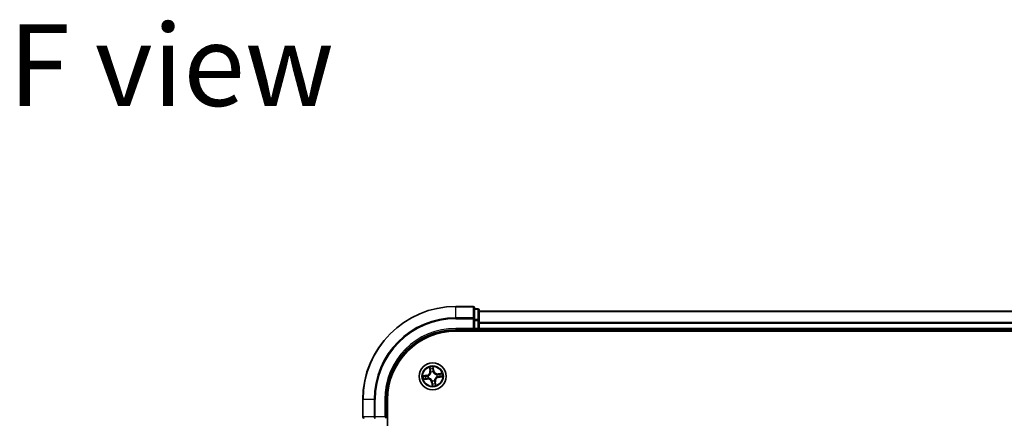
# Model space of a CAD drawing. Units: millimetres. Extents: x 0 to 8271, y 0 to 1405.
# Drawn here: x 1534 to 1745, y 289 to 375 of the extents above; entities that cross this region are included whole.
import ezdxf

# ---------------------------------------------------------------- set-up
doc = ezdxf.new("R2010")
doc.units = ezdxf.units.MM
for name, color, linetype, lineweight in [('Symbol (ISO)', 7, 'Continuous', 18), ('Visible (ISO)', 7, 'Continuous', 35), ('Visible Narrow (ISO)', 7, 'Continuous', 25)]:
    doc.layers.add(name, color=color, linetype=linetype, lineweight=lineweight)
doc.styles.add('Note Text (TK)', font='MS PGothic.ttf')

msp = doc.modelspace()

# ---------------------------------------------------------------- linework, layer by layer
at = {"layer": 'Visible (ISO)'}
for p, q in [((1631.2633, 313.4273), (1627.5633, 313.4273)), ((1631.5633, 310.7868), (1631.5633, 313.1273)), ((1632.2633, 312.9273), (1631.5633, 312.9273)), ((1631.5633, 310.3859), (1631.5633, 310.7868)), ((1632.5633, 310.3859), (1632.5633, 312.6273)), ((1942.5633, 312.4273), (1632.5633, 312.4273)), ((1631.2633, 308.7273), (1631.5633, 308.4273)), ((1631.5633, 310.3859), (1631.5633, 308.7273)), ((1631.5633, 308.4273), (1631.5633, 308.7273)), ((1632.5633, 308.7273), (1632.5633, 310.3859)), ((1632.5633, 308.4273), (1632.5633, 308.7273)), ((1627.5633, 308.4273), (1631.5633, 308.4273)), ((1627.5633, 308.1273), (1947.5633, 308.1273)), ((1631.5633, 308.4273), (1632.2633, 308.4273)), ((1632.5633, 308.4273), (1942.5633, 308.4273)), ((1632.5633, 308.1273), (1632.5633, 308.4273)), ((1607.5633, 293.4273), (1607.5633, 289.7273)), ((1612.5633, 289.4273), (1612.5633, 293.4273)), ((1612.8633, 173.4273), (1612.8633, 293.4273)), ((1612.5633, 289.4273), (1612.2633, 289.7273))]:
    msp.add_line(p, q, dxfattribs=at)
msp.add_circle((1622.5633, 298.4273), 2.9, dxfattribs=at)
for centre, radius, start, end in [((1627.5633, 293.4273), 20, 90, 180), ((1631.2633, 313.1273), 0.3, 0, 90), ((1632.2633, 312.6273), 0.3, 0, 90), ((1632.2633, 308.7273), 0.3, 270, 0), ((1627.5633, 293.4273), 15, 90, 180), ((1627.5633, 293.4273), 14.7, 90, 180), ((1607.8633, 289.7273), 0.3, 180, 270)]:
    msp.add_arc(centre, radius, start, end, dxfattribs=at)
at = {"layer": 'Visible Narrow (ISO)'}
for p, q in [((1627.5633, 313.3577), (1627.5633, 313.4273)), ((1627.5633, 313.3577), (1631.2633, 313.3577)), ((1627.5633, 311.0172), (1627.5633, 313.3577)), ((1631.2633, 313.3577), (1631.2633, 313.4273)), ((1631.2633, 313.3577), (1631.2633, 311.0172)), ((1631.5633, 312.8577), (1632.2633, 312.8577)), ((1632.2633, 312.8577), (1632.2633, 312.9273)), ((1632.2633, 312.8577), (1632.2633, 310.6164)), ((1631.2633, 311.0172), (1627.5633, 311.0172)), ((1627.5633, 311.0172), (1627.5633, 310.7868)), ((1627.5633, 310.7868), (1631.2633, 310.7868)), ((1631.2633, 310.7868), (1631.2633, 311.0172)), ((1631.2633, 310.7868), (1631.2633, 308.7273)), ((1631.2633, 310.7868), (1631.5633, 310.7868)), ((1632.5633, 312.3809), (1942.5633, 312.3809)), ((1627.5633, 308.7273), (1627.5633, 308.4273)), ((1631.2633, 308.7273), (1627.5633, 308.7273)), ((1632.2633, 310.6164), (1631.5633, 310.6164)), ((1631.5633, 310.3859), (1632.2633, 310.3859)), ((1632.2633, 308.7273), (1631.5633, 308.7273)), ((1632.2633, 310.3859), (1632.2633, 310.6164)), ((1632.2633, 310.3859), (1632.2633, 308.7273)), ((1632.2633, 310.3859), (1632.5633, 310.3859)), ((1632.2633, 308.4273), (1632.2633, 308.7273)), ((1632.2633, 308.7273), (1632.5633, 308.7273)), ((1942.5633, 309.9872), (1632.5633, 309.9872)), ((1632.5633, 309.8336), (1942.5633, 309.8336)), ((1942.5633, 308.7273), (1632.5633, 308.7273)), ((1632.2633, 308.4273), (1632.2633, 308.1273)), ((1621.8881, 300.3735), (1621.9859, 299.6)), ((1622.6581, 300.1913), (1622.7366, 299.7075)), ((1622.7857, 299.7154), (1622.661, 300.485)), ((1621.2752, 298.6497), (1620.5056, 298.5249)), ((1620.7993, 298.5221), (1621.2832, 298.6005)), ((1621.2832, 298.6005), (1621.2752, 298.6497)), ((1621.2832, 298.6005), (1621.2948, 298.5288)), ((1621.6008, 298.5375), (1621.622, 298.5351)), ((1621.6909, 298.0578), (1621.6712, 298.0495)), ((1622.0353, 299.6063), (1621.9738, 300.0926)), ((1622.0353, 299.6063), (1621.9859, 299.6)), ((1622.0353, 299.6063), (1622.1074, 299.6154)), ((1622.1939, 299.2998), (1622.1856, 299.3194)), ((1622.7366, 299.7075), (1622.6649, 299.6958)), ((1622.6736, 299.3898), (1622.6711, 299.3686)), ((1622.7366, 299.7075), (1622.7857, 299.7154)), ((1623.4358, 298.7967), (1623.4554, 298.8051)), ((1623.5258, 298.3171), (1623.5047, 298.3195)), ((1624.5096, 299.1025), (1623.7361, 299.0047)), ((1623.7424, 298.9553), (1623.7361, 299.0047)), ((1623.7424, 298.9553), (1624.2286, 299.0168)), ((1623.7424, 298.9553), (1623.7515, 298.8832)), ((1623.8435, 298.254), (1623.8319, 298.3258)), ((1624.3273, 298.3325), (1623.8435, 298.254)), ((1623.8435, 298.254), (1623.8515, 298.2049)), ((1623.8515, 298.2049), (1624.6211, 298.3296)), ((1620.6171, 297.752), (1621.3906, 297.8499)), ((1621.3843, 297.8993), (1620.8981, 297.8378)), ((1621.3843, 297.8993), (1621.3752, 297.9713)), ((1621.3843, 297.8993), (1621.3906, 297.8499)), ((1622.3901, 297.1471), (1622.3409, 297.1391)), ((1622.3409, 297.1391), (1622.4657, 296.3695)), ((1622.3901, 297.1471), (1622.4618, 297.1587)), ((1622.4685, 296.6633), (1622.3901, 297.1471)), ((1622.4531, 297.4648), (1622.4555, 297.4859)), ((1622.9328, 297.5548), (1622.9411, 297.5352)), ((1623.0913, 297.2483), (1623.0193, 297.2391)), ((1623.0913, 297.2483), (1623.1408, 297.2545)), ((1623.0913, 297.2483), (1623.1528, 296.762)), ((1623.2386, 296.481), (1623.1408, 297.2545)), ((1607.6329, 293.4273), (1607.5633, 293.4273)), ((1607.6329, 289.7273), (1607.6329, 293.4273)), ((1609.9734, 293.4273), (1607.6329, 293.4273)), ((1609.9734, 293.4273), (1609.9734, 289.7273)), ((1609.9734, 293.4273), (1610.2038, 293.4273)), ((1610.2038, 289.7273), (1610.2038, 293.4273)), ((1612.2633, 293.4273), (1612.5633, 293.4273)), ((1612.2633, 293.4273), (1612.2633, 289.7273)), ((1607.5633, 289.7273), (1607.6329, 289.7273)), ((1609.9734, 289.7273), (1607.6329, 289.7273)), ((1609.9734, 289.7273), (1610.2038, 289.7273)), ((1612.2633, 289.7273), (1610.2038, 289.7273)), ((1610.2038, 289.4273), (1610.2038, 289.7273))]:
    msp.add_line(p, q, dxfattribs=at)
for radius in [2.8677, 2.3092, 2.1415]:
    msp.add_circle((1622.5633, 298.4273), radius, dxfattribs=at)
for centre, radius, start, end in [((1627.5633, 293.4273), 19.9305, 90, 180), ((1627.5633, 293.4273), 17.59, 90, 180), ((1627.5633, 293.4273), 17.3595, 90, 180), ((1627.5633, 293.4273), 15.3, 90, 180), ((1622.5633, 298.4273), 2.0601, 87.283482, 109.134319), ((1622.5633, 298.4273), 2.0601, 177.283482, 199.134319), ((1622.5633, 298.4273), 1.6122, 177.90138, 198.516421), ((1621.1385, 299.4929), 0.8542, 279.2089, 7.2089), ((1621.1385, 299.4929), 0.904, 279.2089, 7.2089), ((1622.5633, 298.4273), 0.9688, 173.466945, 202.950856), ((1622.5633, 298.4273), 0.9475, 173.466945, 202.950856), ((1622.5633, 298.4273), 1.6122, 87.90138, 108.516421), ((1622.5633, 298.4273), 0.9688, 83.466945, 112.950856), ((1622.5633, 298.4273), 0.9475, 83.466945, 112.950856), ((1623.6289, 299.8521), 0.904, 189.2089, 277.2089), ((1623.6289, 299.8521), 0.8542, 189.2089, 277.2089), ((1623.9882, 297.3617), 0.904, 99.2089, 187.2089), ((1623.9882, 297.3617), 0.8542, 99.2089, 187.2089), ((1622.5633, 298.4273), 0.9475, 353.466945, 22.950856), ((1622.5633, 298.4273), 0.9688, 353.466945, 22.950856), ((1622.5633, 298.4273), 1.6122, 357.90138, 18.516421), ((1622.5633, 298.4273), 2.0601, 357.283482, 19.134319), ((1621.4978, 297.0024), 0.904, 9.2089, 97.2089), ((1621.4978, 297.0024), 0.8542, 9.2089, 97.2089), ((1622.5633, 298.4273), 0.9688, 263.466945, 292.950856), ((1622.5633, 298.4273), 0.9475, 263.466945, 292.950856), ((1622.5633, 298.4273), 2.0601, 267.283482, 289.134319), ((1622.5633, 298.4273), 1.6122, 267.90138, 288.516421)]:
    msp.add_arc(centre, radius, start, end, dxfattribs=at)
for centre, major_axis, ratio, start_param, end_param in [((1631.2633, 313.1273), (0.3, 0), 0.76822128, 0, 1.57079633), ((1632.2633, 312.6273), (0.3, 0), 0.76822128, 0, 1.57079633), ((1631.2633, 310.7868), (0.3, 0), 0.76822128, 0, 1.57079633), ((1632.2633, 310.3859), (0.3, 0), 0.76822128, 0, 1.57079633), ((1622.609, 300.1833), (0.0497, 0.0052), 0.54850665, 0.10442473, 1.4996069), ((1620.8073, 298.4729), (-0.0052, 0.0497), 0.54850665, 0.10442473, 1.4996069), ((1620.997, 298.4847), (0.0008, 0.05), 0.89574018, 0.19731949, 1.55274262), ((1621.3027, 298.4796), (0.0008, 0.05), 0.89572054, 0.1973017, 1.54834765), ((1621.6453, 298.5324), (-0.016, 0.0474), 0.87684641, 0.18229136, 1.17990219), ((1621.6453, 298.5324), (-0.0216, 0.0451), 0.41070123, 0.09573579, 1.31868747), ((1621.7125, 298.067), (-0.0079, -0.0494), 0.41070123, 4.96449783, 6.18744952), ((1622.0232, 300.0988), (-0.0492, -0.0091), 0.54850665, 4.7835784, 6.17876057), ((1622.0656, 299.9135), (-0.0477, -0.0149), 0.89574018, 4.73044269, 6.08586581), ((1622.1568, 299.6217), (-0.0477, -0.0149), 0.89572054, 4.73483766, 6.08588361), ((1622.203, 299.2781), (-0.05, 0.0019), 0.87684642, 5.10328313, 6.10089396), ((1622.203, 299.2781), (-0.0494, 0.0079), 0.41070123, 4.96449783, 6.18744952), ((1622.6157, 299.6879), (0.05, -0.0008), 0.89572054, 0.1973017, 1.54834765), ((1622.6207, 299.9936), (0.05, -0.0008), 0.89574018, 0.19731949, 1.55274262), ((1622.6685, 299.3453), (0.0451, 0.0216), 0.41070123, 0.09573579, 1.31868747), ((1622.6685, 299.3453), (0.0474, 0.016), 0.87684641, 0.18229136, 1.17990219), ((1623.4142, 298.7876), (0.0019, 0.05), 0.87684642, 5.10328313, 6.10089396), ((1623.4142, 298.7876), (0.0079, 0.0494), 0.41070123, 4.96449783, 6.18744952), ((1623.4813, 298.3221), (0.0216, -0.0451), 0.41070123, 0.09573579, 1.31868747), ((1623.4813, 298.3221), (0.016, -0.0474), 0.87684641, 0.18229136, 1.17990219), ((1623.7577, 298.8338), (-0.0149, 0.0477), 0.89572054, 4.73483766, 6.08588361), ((1623.8239, 298.3749), (-0.0008, -0.05), 0.89572054, 0.1973017, 1.54834765), ((1624.0496, 298.925), (-0.0149, 0.0477), 0.89574018, 4.73044269, 6.08586581), ((1624.1297, 298.3699), (-0.0008, -0.05), 0.89574018, 0.19731949, 1.55274262), ((1624.2349, 298.9674), (-0.0091, 0.0492), 0.54850665, 4.7835784, 6.17876057), ((1624.3194, 298.3816), (0.0052, -0.0497), 0.54850665, 0.10442473, 1.4996069), ((1620.8918, 297.8872), (0.0091, -0.0492), 0.54850665, 4.7835784, 6.17876057), ((1621.0771, 297.9295), (0.0149, -0.0477), 0.89574018, 4.73044269, 6.08586581), ((1621.3689, 298.0208), (0.0149, -0.0477), 0.89572054, 4.73483766, 6.08588361), ((1621.7125, 298.067), (-0.0019, -0.05), 0.87684642, 5.10328313, 6.10089396), ((1622.4582, 297.5093), (-0.0474, -0.016), 0.87684641, 0.18229136, 1.17990219), ((1622.4582, 297.5093), (-0.0451, -0.0216), 0.41070123, 0.09573579, 1.31868747), ((1622.5059, 296.8609), (-0.05, 0.0008), 0.89574018, 0.19731949, 1.55274262), ((1622.511, 297.1667), (-0.05, 0.0008), 0.89572054, 0.1973017, 1.54834765), ((1622.5177, 296.6713), (-0.0497, -0.0052), 0.54850665, 0.10442473, 1.4996069), ((1622.9236, 297.5764), (0.0494, -0.0079), 0.41070123, 4.96449783, 6.18744952), ((1622.9236, 297.5764), (0.05, -0.0019), 0.87684642, 5.10328313, 6.10089396), ((1622.9699, 297.2329), (0.0477, 0.0149), 0.89572054, 4.73483766, 6.08588361), ((1623.0611, 296.941), (0.0477, 0.0149), 0.89574018, 4.73044269, 6.08586581), ((1623.1034, 296.7558), (0.0492, 0.0091), 0.54850665, 4.7835784, 6.17876057), ((1607.8633, 289.7273), (0, -0.3), 0.76822128, 4.71238898, 6.28318531), ((1610.2038, 289.7273), (0, -0.3), 0.76822128, 4.71238898, 6.28318531)]:
    msp.add_ellipse(centre, major_axis=major_axis, ratio=ratio, start_param=start_param, end_param=end_param, dxfattribs=at)
for points, knots in [([(1622.0148, 300.1251), (1622.0122, 300.1399), (1622.0079, 300.1549), (1621.9937, 300.1943), (1621.9819, 300.2184), (1621.9571, 300.264), (1621.9442, 300.2855), (1621.9169, 300.3292), (1621.9024, 300.3514), (1621.8881, 300.3735)], [0, 0, 0, 0, 0.0059340385, 0.0059340385, 0.0154285, 0.0154285, 0.0237449879, 0.0237449879, 0.0323943032, 0.0323943032, 0.0323943032, 0.0323943032]), ([(1621.8881, 300.3735), (1621.8973, 300.3483), (1621.9066, 300.3228), (1621.9243, 300.2729), (1621.9327, 300.2485), (1621.9492, 300.1968), (1621.9572, 300.1695), (1621.9678, 300.1256), (1621.9713, 300.1089), (1621.9738, 300.0926)], [-0.0323943032, -0.0323943032, -0.0323943032, -0.0323943032, -0.0237449879, -0.0237449879, -0.0154285, -0.0154285, -0.0059340385, -0.0059340385, 0, 0, 0, 0]), ([(1622.661, 300.485), (1622.6518, 300.4543), (1622.6425, 300.4232), (1622.6237, 300.3532), (1622.6148, 300.3148), (1622.6079, 300.2546), (1622.6072, 300.2321), (1622.6097, 300.2109)], [-0.0003383294, -0.0003383294, -0.0003383294, -0.0003383294, 0.0102009359, 0.0102009359, 0.0236501899, 0.0236501899, 0.0320559737, 0.0320559737, 0.0320559737, 0.0320559737]), ([(1622.6097, 300.2109), (1622.614, 300.1746), (1622.6173, 300.1413), (1622.6216, 300.083), (1622.6226, 300.058), (1622.6224, 300.0384)], [-0.0289828459, -0.0289828459, -0.0289828459, -0.0289828459, -0.0145850634, -0.0145850634, 0, 0, 0, 0]), ([(1622.6581, 300.1913), (1622.6551, 300.2145), (1622.6535, 300.2389), (1622.6518, 300.3038), (1622.6531, 300.3448), (1622.6567, 300.4193), (1622.6589, 300.4523), (1622.661, 300.485)], [-0.0320559737, -0.0320559737, -0.0320559737, -0.0320559737, -0.0236501899, -0.0236501899, -0.0102009359, -0.0102009359, 0.0003383294, 0.0003383294, 0.0003383294, 0.0003383294]), ([(1622.6699, 300.0016), (1622.6703, 300.0232), (1622.6694, 300.0507), (1622.6654, 300.1148), (1622.6623, 300.1514), (1622.6581, 300.1913)], [0, 0, 0, 0, 0.0145850634, 0.0145850634, 0.0289828459, 0.0289828459, 0.0289828459, 0.0289828459]), ([(1620.7993, 298.5221), (1620.7761, 298.519), (1620.7517, 298.5175), (1620.6869, 298.5158), (1620.6458, 298.517), (1620.5713, 298.5207), (1620.5383, 298.5228), (1620.5056, 298.5249)], [-0.0320559737, -0.0320559737, -0.0320559737, -0.0320559737, -0.0236501899, -0.0236501899, -0.0102009359, -0.0102009359, 0.0003383294, 0.0003383294, 0.0003383294, 0.0003383294]), ([(1620.5056, 298.5249), (1620.5363, 298.5157), (1620.5674, 298.5065), (1620.6374, 298.4877), (1620.6758, 298.4787), (1620.736, 298.4719), (1620.7585, 298.4711), (1620.7797, 298.4736)], [-0.0003383294, -0.0003383294, -0.0003383294, -0.0003383294, 0.0102009359, 0.0102009359, 0.0236501899, 0.0236501899, 0.0320559737, 0.0320559737, 0.0320559737, 0.0320559737]), ([(1620.7797, 298.4736), (1620.816, 298.4779), (1620.8493, 298.4813), (1620.9076, 298.4856), (1620.9326, 298.4866), (1620.9522, 298.4863)], [-0.0289828459, -0.0289828459, -0.0289828459, -0.0289828459, -0.0145850634, -0.0145850634, 0, 0, 0, 0]), ([(1620.989, 298.5338), (1620.9674, 298.5342), (1620.9399, 298.5334), (1620.8758, 298.5293), (1620.8393, 298.5262), (1620.7993, 298.5221)], [0, 0, 0, 0, 0.0145850634, 0.0145850634, 0.0289828459, 0.0289828459, 0.0289828459, 0.0289828459]), ([(1620.9522, 298.4863), (1621.0032, 298.4855), (1621.0542, 298.4847), (1621.1561, 298.4831), (1621.207, 298.4823), (1621.258, 298.4815)], [-0.0687798542, -0.0687798542, -0.0687798542, -0.0687798542, -0.0343899271, -0.0343899271, 0, 0, 0, 0]), ([(1621.2948, 298.5288), (1621.2438, 298.5296), (1621.1929, 298.5305), (1621.0909, 298.5322), (1621.04, 298.533), (1620.989, 298.5338)], [0, 0, 0, 0, 0.0343899271, 0.0343899271, 0.0687798542, 0.0687798542, 0.0687798542, 0.0687798542]), ([(1621.258, 298.4815), (1621.3308, 298.4804), (1621.4037, 298.487), (1621.5181, 298.5112), (1621.5592, 298.5226), (1621.6008, 298.5375)], [-0.0982412545, -0.0982412545, -0.0982412545, -0.0982412545, -0.0491206273, -0.0491206273, -0.0217758941, -0.0217758941, -0.0217758941, -0.0217758941]), ([(1621.6221, 298.5765), (1621.5823, 298.5634), (1621.543, 298.5534), (1621.4338, 298.5325), (1621.3641, 298.5271), (1621.2948, 298.5288)], [0.0217758941, 0.0217758941, 0.0217758941, 0.0217758941, 0.0491206273, 0.0491206273, 0.0982412545, 0.0982412545, 0.0982412545, 0.0982412545]), ([(1621.6712, 298.0495), (1621.6271, 298.052), (1621.5845, 298.0514), (1621.4679, 298.0422), (1621.3961, 298.028), (1621.3265, 298.0063)], [-0.0764653604, -0.0764653604, -0.0764653604, -0.0764653604, -0.0491206273, -0.0491206273, 0, 0, 0, 0]), ([(1621.622, 298.5351), (1621.637, 298.5425), (1621.6519, 298.5503), (1621.7417, 298.6001), (1621.814, 298.6527), (1621.9229, 298.7571), (1621.9626, 298.8019), (1621.9984, 298.8498), (1622.0342, 298.8976), (1622.0659, 298.9484), (1622.1354, 299.0823), (1622.1653, 299.1666), (1622.1878, 299.2668), (1622.191, 299.2833), (1622.1939, 299.2998)], [-0.174866013, -0.174866013, -0.174866013, -0.174866013, -0.16940495, -0.16940495, -0.141674077, -0.141674077, -0.124342281, -0.124342281, -0.124342281, -0.107010485, -0.107010485, -0.079279611, -0.079279611, -0.073818549, -0.073818549, -0.073818549, -0.073818549]), ([(1622.1542, 299.288), (1622.1517, 299.2724), (1622.1488, 299.2567), (1622.129, 299.1617), (1622.1022, 299.0821), (1622.0393, 298.9568), (1622.0103, 298.9097), (1621.9773, 298.8656), (1621.9443, 298.8214), (1621.9073, 298.7803), (1621.8049, 298.6845), (1621.7361, 298.6363), (1621.6506, 298.5904), (1621.6364, 298.5833), (1621.6221, 298.5765)], [0.073818549, 0.073818549, 0.073818549, 0.073818549, 0.079279611, 0.079279611, 0.107010485, 0.107010485, 0.124342281, 0.124342281, 0.124342281, 0.141674077, 0.141674077, 0.16940495, 0.16940495, 0.174866013, 0.174866013, 0.174866013, 0.174866013]), ([(1622.4555, 297.4859), (1622.4481, 297.5009), (1622.4404, 297.5158), (1622.3905, 297.6056), (1622.3379, 297.678), (1622.2335, 297.7868), (1622.1887, 297.8265), (1622.1408, 297.8623), (1622.093, 297.8981), (1622.0422, 297.9299), (1621.9083, 297.9993), (1621.824, 298.0293), (1621.7238, 298.0517), (1621.7073, 298.055), (1621.6909, 298.0578)], [-0.174866013, -0.174866013, -0.174866013, -0.174866013, -0.16940495, -0.16940495, -0.141674077, -0.141674077, -0.124342281, -0.124342281, -0.124342281, -0.107010485, -0.107010485, -0.079279611, -0.079279611, -0.073818549, -0.073818549, -0.073818549, -0.073818549]), ([(1621.9738, 300.0926), (1621.9812, 300.0528), (1621.9886, 300.0167), (1622.0028, 299.9541), (1622.0097, 299.9278), (1622.0162, 299.9073)], [0, 0, 0, 0, 0.014491423, 0.014491423, 0.0289828459, 0.0289828459, 0.0289828459, 0.0289828459]), ([(1622.0513, 299.956), (1622.0456, 299.9746), (1622.0395, 299.9987), (1622.0272, 300.0558), (1622.0209, 300.0888), (1622.0148, 300.1251)], [-0.0289828459, -0.0289828459, -0.0289828459, -0.0289828459, -0.014491423, -0.014491423, 0, 0, 0, 0]), ([(1622.0162, 299.9073), (1622.0314, 299.8586), (1622.0466, 299.81), (1622.077, 299.7127), (1622.0922, 299.6641), (1622.1074, 299.6154)], [0, 0, 0, 0, 0.0343899271, 0.0343899271, 0.0687798542, 0.0687798542, 0.0687798542, 0.0687798542]), ([(1622.1424, 299.6641), (1622.1272, 299.7127), (1622.112, 299.7614), (1622.0817, 299.8587), (1622.0665, 299.9073), (1622.0513, 299.956)], [-0.0687798542, -0.0687798542, -0.0687798542, -0.0687798542, -0.0343899271, -0.0343899271, 0, 0, 0, 0]), ([(1622.1074, 299.6154), (1622.1287, 299.5494), (1622.1432, 299.4811), (1622.154, 299.3703), (1622.1555, 299.3298), (1622.1542, 299.288)], [0, 0, 0, 0, 0.0491206273, 0.0491206273, 0.0764653604, 0.0764653604, 0.0764653604, 0.0764653604]), ([(1622.1856, 299.3194), (1622.1881, 299.3635), (1622.1874, 299.4062), (1622.1783, 299.5227), (1622.164, 299.5946), (1622.1424, 299.6641)], [-0.0764653604, -0.0764653604, -0.0764653604, -0.0764653604, -0.0491206273, -0.0491206273, 0, 0, 0, 0]), ([(1622.6176, 299.7326), (1622.6164, 299.6598), (1622.6231, 299.5869), (1622.6472, 299.4725), (1622.6587, 299.4314), (1622.6736, 299.3898)], [-0.0982412545, -0.0982412545, -0.0982412545, -0.0982412545, -0.0491206273, -0.0491206273, -0.0217758941, -0.0217758941, -0.0217758941, -0.0217758941]), ([(1622.6224, 300.0384), (1622.6216, 299.9874), (1622.6208, 299.9365), (1622.6191, 299.8345), (1622.6183, 299.7836), (1622.6176, 299.7326)], [-0.0687798542, -0.0687798542, -0.0687798542, -0.0687798542, -0.0343899271, -0.0343899271, 0, 0, 0, 0]), ([(1622.7125, 299.3685), (1622.6994, 299.4083), (1622.6895, 299.4476), (1622.6685, 299.5569), (1622.6631, 299.6265), (1622.6649, 299.6958)], [0.0217758941, 0.0217758941, 0.0217758941, 0.0217758941, 0.0491206273, 0.0491206273, 0.0982412545, 0.0982412545, 0.0982412545, 0.0982412545]), ([(1622.6649, 299.6958), (1622.6657, 299.7468), (1622.6665, 299.7978), (1622.6682, 299.8997), (1622.6691, 299.9506), (1622.6699, 300.0016)], [0, 0, 0, 0, 0.0343899271, 0.0343899271, 0.0687798542, 0.0687798542, 0.0687798542, 0.0687798542]), ([(1622.6711, 299.3686), (1622.6785, 299.3536), (1622.6863, 299.3387), (1622.7362, 299.2489), (1622.7887, 299.1766), (1622.8932, 299.0677), (1622.938, 299.028), (1622.9858, 298.9922), (1623.0337, 298.9564), (1623.0844, 298.9247), (1623.2184, 298.8553), (1623.3026, 298.8253), (1623.4029, 298.8028), (1623.4193, 298.7996), (1623.4358, 298.7967)], [-0.174866013, -0.174866013, -0.174866013, -0.174866013, -0.16940495, -0.16940495, -0.141674077, -0.141674077, -0.124342281, -0.124342281, -0.124342281, -0.107010485, -0.107010485, -0.079279611, -0.079279611, -0.073818549, -0.073818549, -0.073818549, -0.073818549]), ([(1623.424, 298.8364), (1623.4084, 298.8389), (1623.3928, 298.8418), (1623.2977, 298.8616), (1623.2181, 298.8884), (1623.0929, 298.9514), (1623.0458, 298.9803), (1623.0016, 299.0133), (1622.9574, 299.0464), (1622.9164, 299.0833), (1622.8206, 299.1857), (1622.7724, 299.2545), (1622.7265, 299.34), (1622.7193, 299.3542), (1622.7125, 299.3685)], [0.073818549, 0.073818549, 0.073818549, 0.073818549, 0.079279611, 0.079279611, 0.107010485, 0.107010485, 0.124342281, 0.124342281, 0.124342281, 0.141674077, 0.141674077, 0.16940495, 0.16940495, 0.174866013, 0.174866013, 0.174866013, 0.174866013]), ([(1623.5047, 298.3195), (1623.4897, 298.3121), (1623.4748, 298.3043), (1623.385, 298.2544), (1623.3126, 298.2019), (1623.2038, 298.0974), (1623.1641, 298.0526), (1623.1283, 298.0048), (1623.0925, 297.9569), (1623.0608, 297.9062), (1622.9913, 297.7722), (1622.9613, 297.688), (1622.9389, 297.5878), (1622.9356, 297.5713), (1622.9328, 297.5548)], [-0.174866013, -0.174866013, -0.174866013, -0.174866013, -0.16940495, -0.16940495, -0.141674077, -0.141674077, -0.124342281, -0.124342281, -0.124342281, -0.107010485, -0.107010485, -0.079279611, -0.079279611, -0.073818549, -0.073818549, -0.073818549, -0.073818549]), ([(1622.9725, 297.5666), (1622.975, 297.5822), (1622.9778, 297.5978), (1622.9977, 297.6929), (1623.0245, 297.7725), (1623.0874, 297.8977), (1623.1163, 297.9448), (1623.1494, 297.989), (1623.1824, 298.0332), (1623.2194, 298.0742), (1623.3218, 298.17), (1623.3905, 298.2182), (1623.4761, 298.2641), (1623.4903, 298.2713), (1623.5046, 298.2781)], [0.073818549, 0.073818549, 0.073818549, 0.073818549, 0.079279611, 0.079279611, 0.107010485, 0.107010485, 0.124342281, 0.124342281, 0.124342281, 0.141674077, 0.141674077, 0.16940495, 0.16940495, 0.174866013, 0.174866013, 0.174866013, 0.174866013]), ([(1623.7515, 298.8832), (1623.6854, 298.8619), (1623.6171, 298.8474), (1623.5064, 298.8366), (1623.4659, 298.8351), (1623.424, 298.8364)], [0, 0, 0, 0, 0.0491206273, 0.0491206273, 0.0764653604, 0.0764653604, 0.0764653604, 0.0764653604]), ([(1623.4554, 298.8051), (1623.4996, 298.8025), (1623.5422, 298.8032), (1623.6588, 298.8123), (1623.7306, 298.8266), (1623.8001, 298.8482)], [-0.0764653604, -0.0764653604, -0.0764653604, -0.0764653604, -0.0491206273, -0.0491206273, 0, 0, 0, 0]), ([(1623.5046, 298.2781), (1623.5444, 298.2912), (1623.5836, 298.3012), (1623.6929, 298.3221), (1623.7625, 298.3275), (1623.8319, 298.3258)], [0.0217758941, 0.0217758941, 0.0217758941, 0.0217758941, 0.0491206273, 0.0491206273, 0.0982412545, 0.0982412545, 0.0982412545, 0.0982412545]), ([(1623.8687, 298.3731), (1623.7959, 298.3742), (1623.7229, 298.3675), (1623.6085, 298.3434), (1623.5675, 298.332), (1623.5258, 298.3171)], [-0.0982412545, -0.0982412545, -0.0982412545, -0.0982412545, -0.0491206273, -0.0491206273, -0.0217758941, -0.0217758941, -0.0217758941, -0.0217758941]), ([(1624.0433, 298.9745), (1623.9947, 298.9593), (1623.946, 298.944), (1623.8488, 298.9136), (1623.8001, 298.8984), (1623.7515, 298.8832)], [0, 0, 0, 0, 0.0343899271, 0.0343899271, 0.0687798542, 0.0687798542, 0.0687798542, 0.0687798542]), ([(1623.8001, 298.8482), (1623.8488, 298.8634), (1623.8974, 298.8786), (1623.9947, 298.9089), (1624.0434, 298.9241), (1624.092, 298.9393)], [-0.0687798542, -0.0687798542, -0.0687798542, -0.0687798542, -0.0343899271, -0.0343899271, 0, 0, 0, 0]), ([(1623.8319, 298.3258), (1623.8828, 298.3249), (1623.9338, 298.3241), (1624.0357, 298.3224), (1624.0867, 298.3216), (1624.1376, 298.3207)], [0, 0, 0, 0, 0.0343899271, 0.0343899271, 0.0687798542, 0.0687798542, 0.0687798542, 0.0687798542]), ([(1624.1744, 298.3682), (1624.1235, 298.3691), (1624.0725, 298.3699), (1623.9706, 298.3715), (1623.9196, 298.3723), (1623.8687, 298.3731)], [-0.0687798542, -0.0687798542, -0.0687798542, -0.0687798542, -0.0343899271, -0.0343899271, 0, 0, 0, 0]), ([(1624.2286, 299.0168), (1624.1889, 299.0094), (1624.1527, 299.002), (1624.0902, 298.9878), (1624.0638, 298.9809), (1624.0433, 298.9745)], [0, 0, 0, 0, 0.014491423, 0.014491423, 0.0289828459, 0.0289828459, 0.0289828459, 0.0289828459]), ([(1624.092, 298.9393), (1624.1107, 298.945), (1624.1347, 298.9511), (1624.1918, 298.9634), (1624.2248, 298.9697), (1624.2611, 298.9759)], [-0.0289828459, -0.0289828459, -0.0289828459, -0.0289828459, -0.014491423, -0.014491423, 0, 0, 0, 0]), ([(1624.1376, 298.3207), (1624.1592, 298.3204), (1624.1867, 298.3212), (1624.2509, 298.3252), (1624.2874, 298.3283), (1624.3273, 298.3325)], [0, 0, 0, 0, 0.0145850634, 0.0145850634, 0.0289828459, 0.0289828459, 0.0289828459, 0.0289828459]), ([(1624.3469, 298.3809), (1624.3106, 298.3766), (1624.2774, 298.3733), (1624.2191, 298.369), (1624.1941, 298.368), (1624.1744, 298.3682)], [-0.0289828459, -0.0289828459, -0.0289828459, -0.0289828459, -0.0145850634, -0.0145850634, 0, 0, 0, 0]), ([(1624.5096, 299.1025), (1624.4843, 299.0933), (1624.4589, 299.084), (1624.409, 299.0663), (1624.3846, 299.0579), (1624.3328, 299.0414), (1624.3055, 299.0334), (1624.2616, 299.0228), (1624.2449, 299.0193), (1624.2286, 299.0168)], [-0.0323943032, -0.0323943032, -0.0323943032, -0.0323943032, -0.0237449879, -0.0237449879, -0.0154285, -0.0154285, -0.0059340385, -0.0059340385, 0, 0, 0, 0]), ([(1624.2611, 298.9759), (1624.276, 298.9784), (1624.291, 298.9827), (1624.3303, 298.9969), (1624.3545, 299.0087), (1624.4001, 299.0335), (1624.4215, 299.0464), (1624.4652, 299.0737), (1624.4875, 299.0882), (1624.5096, 299.1025)], [0, 0, 0, 0, 0.0059340385, 0.0059340385, 0.0154285, 0.0154285, 0.0237449879, 0.0237449879, 0.0323943032, 0.0323943032, 0.0323943032, 0.0323943032]), ([(1624.3273, 298.3325), (1624.3505, 298.3356), (1624.375, 298.3371), (1624.4398, 298.3388), (1624.4808, 298.3375), (1624.5553, 298.3339), (1624.5884, 298.3317), (1624.6211, 298.3296)], [-0.0320559737, -0.0320559737, -0.0320559737, -0.0320559737, -0.0236501899, -0.0236501899, -0.0102009359, -0.0102009359, 0.0003383294, 0.0003383294, 0.0003383294, 0.0003383294]), ([(1624.6211, 298.3296), (1624.5903, 298.3388), (1624.5592, 298.3481), (1624.4893, 298.3669), (1624.4509, 298.3758), (1624.3907, 298.3827), (1624.3681, 298.3834), (1624.3469, 298.3809)], [-0.0003383294, -0.0003383294, -0.0003383294, -0.0003383294, 0.0102009359, 0.0102009359, 0.0236501899, 0.0236501899, 0.0320559737, 0.0320559737, 0.0320559737, 0.0320559737]), ([(1620.8656, 297.8787), (1620.8507, 297.8762), (1620.8357, 297.8719), (1620.7964, 297.8576), (1620.7722, 297.8459), (1620.7266, 297.821), (1620.7051, 297.8082), (1620.6614, 297.7809), (1620.6392, 297.7664), (1620.6171, 297.752)], [0, 0, 0, 0, 0.0059340385, 0.0059340385, 0.0154285, 0.0154285, 0.0237449879, 0.0237449879, 0.0323943032, 0.0323943032, 0.0323943032, 0.0323943032]), ([(1620.6171, 297.752), (1620.6423, 297.7613), (1620.6678, 297.7706), (1620.7177, 297.7882), (1620.7421, 297.7966), (1620.7938, 297.8132), (1620.8211, 297.8212), (1620.865, 297.8318), (1620.8817, 297.8352), (1620.8981, 297.8378)], [-0.0323943032, -0.0323943032, -0.0323943032, -0.0323943032, -0.0237449879, -0.0237449879, -0.0154285, -0.0154285, -0.0059340385, -0.0059340385, 0, 0, 0, 0]), ([(1621.0346, 297.9153), (1621.016, 297.9095), (1620.9919, 297.9034), (1620.9348, 297.8911), (1620.9018, 297.8849), (1620.8656, 297.8787)], [-0.0289828459, -0.0289828459, -0.0289828459, -0.0289828459, -0.014491423, -0.014491423, 0, 0, 0, 0]), ([(1620.8981, 297.8378), (1620.9378, 297.8451), (1620.9739, 297.8525), (1621.0365, 297.8668), (1621.0628, 297.8737), (1621.0833, 297.8801)], [0, 0, 0, 0, 0.014491423, 0.014491423, 0.0289828459, 0.0289828459, 0.0289828459, 0.0289828459]), ([(1621.3265, 298.0063), (1621.2779, 297.9912), (1621.2292, 297.976), (1621.1319, 297.9456), (1621.0833, 297.9305), (1621.0346, 297.9153)], [-0.0687798542, -0.0687798542, -0.0687798542, -0.0687798542, -0.0343899271, -0.0343899271, 0, 0, 0, 0]), ([(1621.0833, 297.8801), (1621.132, 297.8953), (1621.1806, 297.9105), (1621.2779, 297.9409), (1621.3266, 297.9561), (1621.3752, 297.9713)], [0, 0, 0, 0, 0.0343899271, 0.0343899271, 0.0687798542, 0.0687798542, 0.0687798542, 0.0687798542]), ([(1621.3752, 297.9713), (1621.4412, 297.9926), (1621.5095, 298.0071), (1621.6203, 298.0179), (1621.6608, 298.0195), (1621.7026, 298.0181)], [0, 0, 0, 0, 0.0491206273, 0.0491206273, 0.0764653604, 0.0764653604, 0.0764653604, 0.0764653604]), ([(1621.7026, 298.0181), (1621.7182, 298.0157), (1621.7339, 298.0128), (1621.8289, 297.9929), (1621.9085, 297.9662), (1622.0338, 297.9032), (1622.0809, 297.8743), (1622.1251, 297.8412), (1622.1692, 297.8082), (1622.2103, 297.7712), (1622.3061, 297.6689), (1622.3543, 297.6001), (1622.4002, 297.5145), (1622.4073, 297.5003), (1622.4141, 297.486)], [0.073818549, 0.073818549, 0.073818549, 0.073818549, 0.079279611, 0.079279611, 0.107010485, 0.107010485, 0.124342281, 0.124342281, 0.124342281, 0.141674077, 0.141674077, 0.16940495, 0.16940495, 0.174866013, 0.174866013, 0.174866013, 0.174866013]), ([(1622.4141, 297.486), (1622.4272, 297.4463), (1622.4372, 297.407), (1622.4581, 297.2977), (1622.4636, 297.2281), (1622.4618, 297.1587)], [0.0217758941, 0.0217758941, 0.0217758941, 0.0217758941, 0.0491206273, 0.0491206273, 0.0982412545, 0.0982412545, 0.0982412545, 0.0982412545]), ([(1622.5091, 297.1219), (1622.5102, 297.1947), (1622.5036, 297.2677), (1622.4794, 297.3821), (1622.468, 297.4232), (1622.4531, 297.4648)], [-0.0982412545, -0.0982412545, -0.0982412545, -0.0982412545, -0.0491206273, -0.0491206273, -0.0217758941, -0.0217758941, -0.0217758941, -0.0217758941]), ([(1622.4568, 296.853), (1622.4564, 296.8314), (1622.4573, 296.8039), (1622.4613, 296.7398), (1622.4644, 296.7032), (1622.4685, 296.6633)], [0, 0, 0, 0, 0.0145850634, 0.0145850634, 0.0289828459, 0.0289828459, 0.0289828459, 0.0289828459]), ([(1622.4618, 297.1587), (1622.461, 297.1078), (1622.4601, 297.0568), (1622.4584, 296.9549), (1622.4576, 296.9039), (1622.4568, 296.853)], [0, 0, 0, 0, 0.0343899271, 0.0343899271, 0.0687798542, 0.0687798542, 0.0687798542, 0.0687798542]), ([(1622.4685, 296.6633), (1622.4716, 296.6401), (1622.4732, 296.6157), (1622.4748, 296.5508), (1622.4736, 296.5098), (1622.4699, 296.4353), (1622.4678, 296.4022), (1622.4657, 296.3695)], [-0.0320559737, -0.0320559737, -0.0320559737, -0.0320559737, -0.0236501899, -0.0236501899, -0.0102009359, -0.0102009359, 0.0003383294, 0.0003383294, 0.0003383294, 0.0003383294]), ([(1622.4657, 296.3695), (1622.4749, 296.4003), (1622.4842, 296.4314), (1622.5029, 296.5013), (1622.5119, 296.5397), (1622.5187, 296.5999), (1622.5195, 296.6225), (1622.517, 296.6437)], [-0.0003383294, -0.0003383294, -0.0003383294, -0.0003383294, 0.0102009359, 0.0102009359, 0.0236501899, 0.0236501899, 0.0320559737, 0.0320559737, 0.0320559737, 0.0320559737]), ([(1622.517, 296.6437), (1622.5127, 296.68), (1622.5094, 296.7132), (1622.505, 296.7716), (1622.504, 296.7965), (1622.5043, 296.8162)], [-0.0289828459, -0.0289828459, -0.0289828459, -0.0289828459, -0.0145850634, -0.0145850634, 0, 0, 0, 0]), ([(1622.5043, 296.8162), (1622.5051, 296.8671), (1622.5059, 296.9181), (1622.5075, 297.02), (1622.5083, 297.071), (1622.5091, 297.1219)], [-0.0687798542, -0.0687798542, -0.0687798542, -0.0687798542, -0.0343899271, -0.0343899271, 0, 0, 0, 0]), ([(1622.9411, 297.5352), (1622.9386, 297.491), (1622.9392, 297.4484), (1622.9484, 297.3318), (1622.9626, 297.26), (1622.9843, 297.1905)], [-0.0764653604, -0.0764653604, -0.0764653604, -0.0764653604, -0.0491206273, -0.0491206273, 0, 0, 0, 0]), ([(1623.0193, 297.2391), (1622.998, 297.3052), (1622.9835, 297.3735), (1622.9727, 297.4842), (1622.9712, 297.5247), (1622.9725, 297.5666)], [0, 0, 0, 0, 0.0491206273, 0.0491206273, 0.0764653604, 0.0764653604, 0.0764653604, 0.0764653604]), ([(1622.9843, 297.1905), (1622.9994, 297.1418), (1623.0146, 297.0932), (1623.045, 296.9959), (1623.0601, 296.9472), (1623.0753, 296.8986)], [-0.0687798542, -0.0687798542, -0.0687798542, -0.0687798542, -0.0343899271, -0.0343899271, 0, 0, 0, 0]), ([(1623.1105, 296.9473), (1623.0953, 296.9959), (1623.0801, 297.0446), (1623.0497, 297.1419), (1623.0345, 297.1905), (1623.0193, 297.2391)], [0, 0, 0, 0, 0.0343899271, 0.0343899271, 0.0687798542, 0.0687798542, 0.0687798542, 0.0687798542]), ([(1623.0753, 296.8986), (1623.0811, 296.8799), (1623.0872, 296.8559), (1623.0995, 296.7988), (1623.1057, 296.7658), (1623.1119, 296.7295)], [-0.0289828459, -0.0289828459, -0.0289828459, -0.0289828459, -0.014491423, -0.014491423, 0, 0, 0, 0]), ([(1623.1528, 296.762), (1623.1455, 296.8017), (1623.1381, 296.8379), (1623.1238, 296.9004), (1623.1169, 296.9268), (1623.1105, 296.9473)], [0, 0, 0, 0, 0.014491423, 0.014491423, 0.0289828459, 0.0289828459, 0.0289828459, 0.0289828459]), ([(1623.1119, 296.7295), (1623.1144, 296.7147), (1623.1187, 296.6996), (1623.133, 296.6603), (1623.1447, 296.6361), (1623.1696, 296.5905), (1623.1824, 296.5691), (1623.2098, 296.5254), (1623.2242, 296.5031), (1623.2386, 296.481)], [0, 0, 0, 0, 0.0059340385, 0.0059340385, 0.0154285, 0.0154285, 0.0237449879, 0.0237449879, 0.0323943032, 0.0323943032, 0.0323943032, 0.0323943032]), ([(1623.2386, 296.481), (1623.2293, 296.5063), (1623.22, 296.5318), (1623.2024, 296.5816), (1623.194, 296.6061), (1623.1774, 296.6578), (1623.1694, 296.6851), (1623.1588, 296.729), (1623.1554, 296.7457), (1623.1528, 296.762)], [-0.0323943032, -0.0323943032, -0.0323943032, -0.0323943032, -0.0237449879, -0.0237449879, -0.0154285, -0.0154285, -0.0059340385, -0.0059340385, 0, 0, 0, 0])]:
    msp.add_open_spline(points, degree=3, knots=knots, dxfattribs=at)

# ---------------------------------------------------------------- texts
at = {"layer": 'Symbol (ISO)', "color": 7, "insert": (1531.496, 365.2162), "char_height": 17.5, "attachment_point": 4, "line_spacing_factor": 1.5, "style": 'Note Text (TK)'}
msp.add_mtext('\\fMS PGothic|b0|i0;{\\H17.5000;F view}', dxfattribs=at)

doc.saveas('drawing.dxf')
